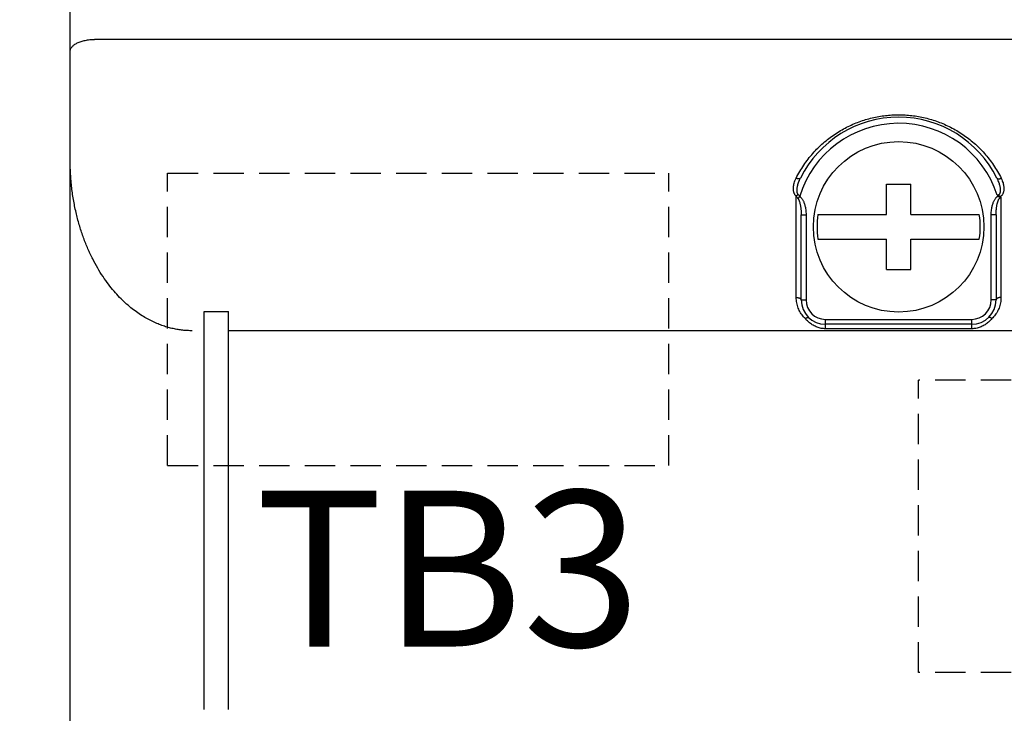
# Model space of a CAD drawing. Extents: x -131 to 1149, y -269 to 1100.
# Drawn here: x 828 to 869, y 995 to 1023 of the extents above; entities that cross this region are included whole.
import ezdxf

# ---------------------------------------------------------------- set-up
doc = ezdxf.new("R2010")
doc.units = 0
doc.header["$LTSCALE"] = 5
doc.linetypes.add('HIDDEN', pattern=[0.375, 0.25, -0.125])
doc.layers.get('0').update_dxf_attribs({"linetype": 'CONTINUOUS'})
doc.layers.get('DEFPOINTS').update_dxf_attribs({"linetype": 'CONTINUOUS'})
for name, color, linetype in [('OUTLINE', 3, 'CONTINUOUS'), ('TB', 7, 'HIDDEN'), ('外カバー', 3, 'CONTINUOUS'), ('寸法', 7, 'CONTINUOUS'), ('裏板', 3, 'CONTINUOUS')]:
    doc.layers.add(name, color=color, linetype=linetype)
doc.styles.add('STANDARD1', font='romans.shx', dxfattribs={"width": 0.7, "bigfont": 'bigfont.shx'})
doc.dimstyles.new('MEE-STD', dxfattribs={"dimscale": 3.333333, "dimtxt": 2.8, "dimasz": 2.5, "dimexe": 1, "dimexo": 1, "dimgap": 1, "dimtad": 3, "dimdec": 4, "dimdsep": 46, "dimtxsty": 'STANDARD1', "dimblk1": 'OPEN30', "dimblk2": 'OPEN30', "dimsah": 1, "dimcen": -1, "dimclrd": 7, "dimclre": 7, "dimclrt": 2, "dimadec": 4, "dimazin": 2, "dimtfac": 0.714286, "dimtdec": 4, "dimtmove": 0, "dimatfit": 3, "dimldrblk": 'OPEN30', "dimfxl": 1, "dimtolj": 1, "dimarcsym": 0})

# ---------------------------------------------------------------- blocks, each defined once
blk = doc.blocks.new('_OPEN30')
at = {"color": 0, "linetype": 'ByBlock'}
for p, q in [((-1, 0.2679), (0, 0)), ((0, 0), (-1, -0.2679)), ((0, 0), (-1, 0))]:
    blk.add_line(p, q, dxfattribs=at)
blk = doc.blocks.new('*D69')
at = {"layer": 'DEFPOINTS', "color": 0}
for p in [(868.347, 1067.117), (918.347, 1067.117), (896.347, 949.117)]:
    blk.add_point(p, dxfattribs=at)
at = {"layer": '寸法', "color": 7, "lineweight": -2}
for p, q in [((871.68, 1067.117), (921.68, 1067.117)), ((918.347, 957.45), (918.347, 1058.784)), ((899.68, 949.117), (921.68, 949.117))]:
    blk.add_line(p, q, dxfattribs=at)
at = {"layer": '寸法', "color": 7, "lineweight": -2, "xscale": 8.333333333249996, "yscale": 8.333333333249996, "zscale": 8.333333333249996}
for p, rotation in [((918.347, 1067.117), 90), ((918.347, 949.117), 270)]:
    blk.add_blockref('_OPEN30', p, dxfattribs=dict(at, rotation=rotation))
at = {"layer": '寸法', "color": 2, "insert": (910.347, 1008.117), "char_height": 9.3333, "attachment_point": 5, "rotation": 90, "style": 'STANDARD1'}
blk.add_mtext('\\A1;118', dxfattribs=at)

msp = doc.modelspace()

# ---------------------------------------------------------------- linework, layer by layer
at = {"layer": 'OUTLINE', "linetype": 'Continuous'}
for p, q in [((830.34682, 945.61806), (830.34682, 1070.61715)), ((897.34682, 1022.3114), (831.34682, 1022.3114)), ((835.84682, 994.8046), (835.84682, 1011.14215)), ((835.84682, 1011.14215), (836.84682, 1011.14215)), ((836.84682, 994.8046), (836.84682, 1011.14215)), ((891.84682, 1010.35158), (836.84682, 1010.35158))]:
    msp.add_line(p, q, dxfattribs=at)
for points, knots in [([(830.34682, 1021.81526), (830.34682, 1021.83155), (830.35015, 1021.86469), (830.36494, 1021.91345), (830.38929, 1021.96108), (830.42284, 1022.00709), (830.46521, 1022.05112), (830.51597, 1022.09279), (830.57463, 1022.13176), (830.64065, 1022.16767), (830.71339, 1022.2002), (830.79218, 1022.22905), (830.87627, 1022.25394), (830.96486, 1022.27464), (831.0571, 1022.29095), (831.15212, 1022.30272), (831.249, 1022.30982), (831.31414, 1022.3114), (831.34682, 1022.3114)], [0, 0, 0, 0, 0.04886794, 0.09913624, 0.15204388, 0.20856435, 0.26937339, 0.334867, 0.40520081, 0.4803325, 0.56005936, 0.64404922, 0.73186568, 0.82298869, 0.91683207, 1.01275873, 1.11009444, 1.20814069, 1.20814069, 1.20814069, 1.20814069]), ([(835.34682, 1010.35158), (835.28417, 1010.35158), (835.15751, 1010.35492), (834.9657, 1010.37019), (834.76999, 1010.39646), (834.57014, 1010.43458), (834.36621, 1010.48543), (834.15852, 1010.54992), (833.94727, 1010.62901), (833.73224, 1010.72401), (833.51296, 1010.83657), (833.2893, 1010.96859), (833.06195, 1011.12176), (832.83211, 1011.29751), (832.60091, 1011.4974), (832.36937, 1011.72324), (832.13862, 1011.97711), (831.91024, 1012.26085), (831.68635, 1012.57599), (831.4694, 1012.92369), (831.26219, 1013.30461), (831.06782, 1013.71877), (830.88968, 1014.16531), (830.73122, 1014.64245), (830.59586, 1015.14733), (830.48677, 1015.67605), (830.4067, 1016.22364), (830.35778, 1016.78427), (830.34682, 1017.16197), (830.34682, 1017.35158)], [0, 0, 0, 0, 0.18795669, 0.37990729, 0.57697479, 0.78007761, 0.9899558, 1.20716146, 1.43213179, 1.66629123, 1.91199279, 2.17118679, 2.44497343, 2.73390226, 3.03868602, 3.36128234, 3.70365402, 4.06727561, 4.45331872, 4.86267935, 5.29603884, 5.75344673, 6.23437562, 6.73750252, 7.2608691, 7.80160707, 8.35615838, 8.92013678, 9.48898588, 9.48898588, 9.48898588, 9.48898588])]:
    msp.add_open_spline(points, degree=3, knots=knots, dxfattribs=at)
at = {"layer": 'TB'}
for p, q in [((834.34682, 1004.81715), (834.34682, 1016.81715)), ((834.34682, 1016.81715), (854.91682, 1016.81715)), ((854.91682, 1004.81715), (854.91682, 1016.81715)), ((893.34682, 1008.31715), (865.15682, 1008.31715)), ((865.15682, 996.31715), (865.15682, 1008.31715)), ((834.34682, 1004.81715), (854.91682, 1004.81715)), ((893.34682, 996.31715), (865.15682, 996.31715))]:
    msp.add_line(p, q, dxfattribs=at)
at = {"layer": '外カバー'}
for p, q in [((863.84682, 1015.11715), (863.84682, 1016.36715)), ((863.84682, 1016.36715), (864.84682, 1016.36715)), ((864.84682, 1015.11715), (864.84682, 1016.36715)), ((860.14682, 1011.71638), (860.14682, 1015.87508)), ((860.28571, 1015.8701), (860.21627, 1015.77704)), ((868.53667, 1015.86715), (868.40884, 1015.86715)), ((868.54682, 1015.82103), (868.54682, 1011.71638)), ((860.34682, 1011.61715), (860.34682, 1015.11404)), ((860.34682, 1015.11404), (860.54682, 1015.11404)), ((860.54682, 1015.11404), (860.54682, 1011.61715)), ((861.03516, 1015.11715), (863.84682, 1015.11715)), ((864.84682, 1015.11715), (867.65848, 1015.11715)), ((868.34682, 1015.11404), (868.14682, 1015.11404)), ((868.14682, 1011.61715), (868.14682, 1015.11404)), ((868.34682, 1015.11404), (868.34682, 1011.61715)), ((861.03516, 1014.11715), (863.84682, 1014.11715)), ((863.84682, 1012.86715), (863.84682, 1014.11715)), ((864.84682, 1014.11715), (867.65848, 1014.11715)), ((864.84682, 1012.86715), (864.84682, 1014.11715)), ((863.84682, 1012.86715), (864.84682, 1012.86715)), ((860.34682, 1011.61715), (860.54682, 1011.61715)), ((868.34682, 1011.61715), (868.14682, 1011.61715)), ((861.34682, 1010.43354), (861.34682, 1010.81715)), ((861.34682, 1010.81715), (867.34682, 1010.81715)), ((867.34682, 1010.43354), (867.34682, 1010.81715)), ((867.34682, 1010.61715), (861.34682, 1010.61715)), ((867.34682, 1010.43354), (861.34682, 1010.43354))]:
    msp.add_line(p, q, dxfattribs=at)
msp.add_circle((864.34682, 1014.61715), 3.5, dxfattribs=at)
for centre, radius, start, end in [((864.34682, 1014.61715), 4.5, 26.411263, 153.588737), ((864.34682, 1014.61715), 4.25, 17.85534, 162.853789), ((864.34682, 1014.61715), 4.25, 17.104646, 17.146378), ((864.34682, 1014.61715), 3.34919, 171.414235, 188.585765), ((864.34682, 1014.61715), 3.34919, 351.414235, 8.585765), ((861.34682, 1011.61715), 1, 180, 270), ((861.34682, 1011.61715), 0.8, 180, 270), ((867.34682, 1011.61715), 1, 270, 0), ((867.34682, 1011.61715), 0.8, 270, 0)]:
    msp.add_arc(centre, radius, start, end, dxfattribs=at)
for points, knots in [([(860.13739, 1016.60853), (860.18399, 1016.70236), (860.28305, 1016.88613), (860.44884, 1017.14998), (860.62985, 1017.39984), (860.82467, 1017.63483), (861.03193, 1017.85431), (861.25032, 1018.05784), (861.47856, 1018.24509), (861.71542, 1018.41585), (861.95977, 1018.57002), (862.21053, 1018.70758), (862.46675, 1018.82859), (862.72753, 1018.93312), (862.99205, 1019.02129), (863.25957, 1019.09321), (863.52942, 1019.14901), (863.80097, 1019.18879), (864.07362, 1019.21263), (864.34682, 1019.22057), (864.62002, 1019.21263), (864.89268, 1019.18879), (865.16422, 1019.14901), (865.43407, 1019.09321), (865.7016, 1019.02129), (865.96612, 1018.93312), (866.2269, 1018.82859), (866.48311, 1018.70758), (866.73388, 1018.57002), (866.97822, 1018.41585), (867.21509, 1018.24509), (867.44333, 1018.05784), (867.66172, 1017.85431), (867.86898, 1017.63483), (868.0638, 1017.39985), (868.24481, 1017.14998), (868.41059, 1016.88614), (868.50966, 1016.70236), (868.55626, 1016.60853)], [0, 0, 0, 0, 0.31427073, 0.62578257, 0.93417528, 1.23921615, 1.54087066, 1.83918134, 2.13418798, 2.42595705, 2.71462278, 3.00038659, 3.28348478, 3.56416815, 3.84273012, 4.11948138, 4.39476274, 4.66893078, 4.94234424, 5.21538226, 5.4884203, 5.76183376, 6.03600178, 6.31128317, 6.58803439, 6.86659637, 7.14727973, 7.43037793, 7.71614177, 8.00480744, 8.2965764, 8.5915831, 8.88989401, 9.19154865, 9.49658905, 9.80498116, 10.1164931, 10.43076505, 10.43076505, 10.43076505, 10.43076505]), ([(860.14682, 1015.87508), (860.13903, 1015.8815), (860.12352, 1015.89599), (860.10204, 1015.92157), (860.08202, 1015.95226), (860.06415, 1015.98822), (860.04906, 1016.02963), (860.03737, 1016.07673), (860.02975, 1016.12996), (860.02703, 1016.18991), (860.03031, 1016.25728), (860.04103, 1016.33296), (860.06107, 1016.4177), (860.09258, 1016.51139), (860.12094, 1016.57541), (860.13739, 1016.60853)], [0, 0, 0, 0, 0.030292982, 0.06349907, 0.099965134, 0.139960984, 0.18373121, 0.231910209, 0.285292597, 0.344796211, 0.411674712, 0.487341165, 0.573791414, 0.672517723, 0.783483938, 0.783483938, 0.783483938, 0.783483938]), ([(860.31651, 1016.6188), (860.31447, 1016.61468), (860.30872, 1016.60681), (860.29633, 1016.59779), (860.28053, 1016.59141), (860.26169, 1016.58768), (860.24019, 1016.5866), (860.21644, 1016.58819), (860.19096, 1016.59241), (860.16429, 1016.59916), (860.14641, 1016.60516), (860.13739, 1016.60853)], [0, 0, 0, 0, 0.013782416, 0.02865634, 0.04541951, 0.064496726, 0.086006093, 0.109846114, 0.135761435, 0.163387953, 0.192285095, 0.192285095, 0.192285095, 0.192285095]), ([(860.21611, 1015.95191), (860.21214, 1015.95717), (860.20448, 1015.96935), (860.19494, 1015.99078), (860.18694, 1016.01698), (860.1809, 1016.04817), (860.17725, 1016.08454), (860.17642, 1016.12638), (860.17893, 1016.17413), (860.18544, 1016.2284), (860.1968, 1016.2899), (860.21417, 1016.35959), (860.23899, 1016.43832), (860.27284, 1016.52628), (860.30076, 1016.58707), (860.31651, 1016.6188)], [0, 0, 0, 0, 0.019763247, 0.042963876, 0.070168531, 0.10178715, 0.138110028, 0.179691165, 0.227209607, 0.281458123, 0.343541451, 0.414715241, 0.496780072, 0.591029614, 0.697300878, 0.697300878, 0.697300878, 0.697300878]), ([(868.37713, 1016.6188), (868.3924, 1016.58805), (868.41969, 1016.52877), (868.45299, 1016.44293), (868.47773, 1016.36561), (868.49528, 1016.29686), (868.50705, 1016.23569), (868.51404, 1016.18134), (868.51705, 1016.13336), (868.51673, 1016.09126), (868.5136, 1016.05456), (868.50809, 1016.02293), (868.50059, 1015.99612), (868.49151, 1015.97399), (868.48125, 1015.95625), (868.4702, 1015.94254), (868.45867, 1015.93235), (868.4468, 1015.92514), (868.43447, 1015.92042), (868.42138, 1015.91794), (868.40709, 1015.9177), (868.39725, 1015.91915), (868.39212, 1015.92026)], [0, 0, 0, 0, 0.102994047, 0.195627834, 0.276072257, 0.346384541, 0.408348425, 0.462847464, 0.510652204, 0.552476777, 0.589042094, 0.621008842, 0.648679314, 0.67237221, 0.692607621, 0.709930068, 0.724983519, 0.738535671, 0.75138512, 0.764359292, 0.778306454, 0.794066929, 0.794066929, 0.794066929, 0.794066929]), ([(868.37713, 1016.6188), (868.37918, 1016.61468), (868.38493, 1016.60681), (868.39732, 1016.59779), (868.41312, 1016.59141), (868.43195, 1016.58768), (868.45346, 1016.5866), (868.47721, 1016.58819), (868.50269, 1016.59241), (868.52935, 1016.59916), (868.54724, 1016.60516), (868.55626, 1016.60853)], [0, 0, 0, 0, 0.013782425, 0.028656348, 0.045419505, 0.064496699, 0.086006035, 0.109846019, 0.1357613, 0.163387779, 0.192284887, 0.192284887, 0.192284887, 0.192284887]), ([(868.55626, 1016.60853), (868.5719, 1016.57704), (868.5992, 1016.51578), (868.63004, 1016.42599), (868.65033, 1016.34411), (868.66189, 1016.27049), (868.66637, 1016.20426), (868.66505, 1016.14478), (868.6589, 1016.09164), (868.64876, 1016.04442), (868.63529, 1016.00268), (868.61903, 1015.96605), (868.60053, 1015.93436), (868.58037, 1015.90749), (868.5592, 1015.88521), (868.54416, 1015.87269), (868.53665, 1015.86715)], [0, 0, 0, 0, 0.105492727, 0.20090226, 0.284449997, 0.358242077, 0.424197572, 0.483327483, 0.536479974, 0.584433099, 0.627971799, 0.667851331, 0.704410491, 0.737830649, 0.768404782, 0.796395972, 0.796395972, 0.796395972, 0.796395972]), ([(860.21611, 1015.95191), (860.21085, 1015.9449), (860.20002, 1015.93112), (860.18294, 1015.91128), (860.16525, 1015.89253), (860.153, 1015.88072), (860.14682, 1015.87508)], [0, 0, 0, 0, 0.026288482, 0.052584798, 0.078486563, 0.103600761, 0.103600761, 0.103600761, 0.103600761]), ([(860.28572, 1015.87011), (860.27783, 1015.87944), (860.26175, 1015.89773), (860.23801, 1015.92453), (860.22302, 1015.94277), (860.21611, 1015.95191)], [0, 0, 0, 0, 0.036654281, 0.073048245, 0.107427569, 0.107427569, 0.107427569, 0.107427569]), ([(868.53667, 1015.86715), (868.52776, 1015.86715), (868.51, 1015.86815), (868.4838, 1015.87279), (868.45854, 1015.88053), (868.43463, 1015.89124), (868.41241, 1015.90455), (868.3987, 1015.91485), (868.39212, 1015.92026)], [0, 0, 0, 0, 0.026727202, 0.05321055, 0.079638184, 0.105801325, 0.131602191, 0.157169196, 0.157169196, 0.157169196, 0.157169196]), ([(860.21627, 1015.77705), (860.20825, 1015.78755), (860.19199, 1015.80883), (860.16844, 1015.84125), (860.15371, 1015.86372), (860.14682, 1015.87508)], [0, 0, 0, 0, 0.039626869, 0.080355247, 0.120189021, 0.120189021, 0.120189021, 0.120189021]), ([(860.21627, 1015.77705), (860.22093, 1015.77094), (860.23024, 1015.75727), (860.24328, 1015.73412), (860.25618, 1015.70681), (860.26885, 1015.67511), (860.28122, 1015.63868), (860.29319, 1015.59711), (860.30463, 1015.54991), (860.31538, 1015.49655), (860.32521, 1015.43638), (860.33383, 1015.36863), (860.34083, 1015.29237), (860.34567, 1015.20656), (860.34682, 1015.14603), (860.34682, 1015.11404)], [0, 0, 0, 0, 0.02304055, 0.049544609, 0.079621434, 0.113593774, 0.151907972, 0.19499162, 0.243333799, 0.297550196, 0.35825374, 0.42618996, 0.50239129, 0.587971704, 0.683960873, 0.683960873, 0.683960873, 0.683960873]), ([(860.28571, 1015.8701), (860.29477, 1015.86333), (860.31301, 1015.84816), (860.33918, 1015.82176), (860.36509, 1015.79059), (860.39052, 1015.75441), (860.41533, 1015.71284), (860.43934, 1015.66539), (860.46227, 1015.61154), (860.48381, 1015.55064), (860.5035, 1015.48199), (860.52077, 1015.40468), (860.53482, 1015.31764), (860.5445, 1015.2197), (860.54682, 1015.15053), (860.54682, 1015.11404)], [0, 0, 0, 0, 0.033923844, 0.071026325, 0.111374033, 0.155368649, 0.203570561, 0.256502557, 0.314754065, 0.379059875, 0.450148057, 0.52890606, 0.616566362, 0.714484913, 0.823978373, 0.823978373, 0.823978373, 0.823978373]), ([(868.14682, 1015.11404), (868.14682, 1015.15062), (868.14915, 1015.21993), (868.15888, 1015.31804), (868.17297, 1015.40517), (868.19027, 1015.48251), (868.21, 1015.55116), (868.23156, 1015.61203), (868.25452, 1015.66584), (868.27853, 1015.71323), (868.30333, 1015.75474), (868.32875, 1015.79084), (868.35461, 1015.82192), (868.38073, 1015.84823), (868.39889, 1015.86336), (868.40793, 1015.87011)], [0, 0, 0, 0, 0.109763991, 0.207845095, 0.295589086, 0.374380521, 0.44546901, 0.50975167, 0.567972673, 0.620857654, 0.669001542, 0.712926714, 0.753179417, 0.790158493, 0.823983295, 0.823983295, 0.823983295, 0.823983295]), ([(868.34682, 1015.11404), (868.34682, 1015.14776), (868.3481, 1015.21134), (868.35343, 1015.30117), (868.3611, 1015.38043), (868.37048, 1015.45034), (868.38112, 1015.51198), (868.3927, 1015.56624), (868.40499, 1015.61382), (868.4178, 1015.65535), (868.43099, 1015.69136), (868.44447, 1015.7223), (868.45814, 1015.74851), (868.47186, 1015.77019), (868.48544, 1015.78753), (868.49874, 1015.80085), (868.51163, 1015.81049), (868.52396, 1015.81683), (868.53564, 1015.8203), (868.54322, 1015.82103), (868.54682, 1015.82103)], [0, 0, 0, 0, 0.101175135, 0.190724441, 0.269897015, 0.340021603, 0.402284258, 0.457504332, 0.506401836, 0.549675145, 0.587836043, 0.621397409, 0.650850181, 0.676414437, 0.698254144, 0.716821926, 0.732691977, 0.746357003, 0.758208212, 0.769027707, 0.769027707, 0.769027707, 0.769027707]), ([(868.40722, 1015.86713), (868.40717, 1015.86747), (868.40735, 1015.86816), (868.40747, 1015.86917), (868.40776, 1015.8698), (868.40793, 1015.8701)], [0, 0, 0, 0, 0.00103226825, 0.00205825969, 0.00307627487, 0.00307627487, 0.00307627487, 0.00307627487]), ([(868.40722, 1015.86713), (868.40749, 1015.86713), (868.40803, 1015.86712), (868.40858, 1015.86712), (868.40885, 1015.86711)], [0, 0, 0, 0, 0.0008109347, 0.00163042073, 0.00163042073, 0.00163042073, 0.00163042073]), ([(868.40884, 1015.86713), (868.41763, 1015.86699), (868.43503, 1015.86593), (868.46057, 1015.86197), (868.48497, 1015.85554), (868.50778, 1015.84664), (868.5286, 1015.8353), (868.54108, 1015.82603), (868.54682, 1015.82103)], [0, 0, 0, 0, 0.026369175, 0.052212532, 0.077432537, 0.101892963, 0.125502249, 0.148344122, 0.148344122, 0.148344122, 0.148344122]), ([(860.51891, 1010.84772), (860.49411, 1010.87136), (860.44613, 1010.92117), (860.38041, 1011.00241), (860.32121, 1011.09034), (860.26939, 1011.18437), (860.22573, 1011.2838), (860.19094, 1011.38778), (860.16562, 1011.49533), (860.15026, 1011.60525), (860.14682, 1011.67933), (860.14682, 1011.71638)], [0, 0, 0, 0, 0.102770306, 0.207189473, 0.313096359, 0.420364299, 0.528857417, 0.6384328, 0.748852456, 0.859824442, 0.970959688, 0.970959688, 0.970959688, 0.970959688]), ([(860.14682, 1011.71638), (860.15632, 1011.71638), (860.17517, 1011.71571), (860.20294, 1011.71274), (860.22958, 1011.70785), (860.25456, 1011.70114), (860.27739, 1011.69276), (860.29761, 1011.68285), (860.31483, 1011.6716), (860.32872, 1011.65921), (860.33899, 1011.64585), (860.34536, 1011.63175), (860.34682, 1011.6219), (860.34682, 1011.61715)], [0, 0, 0, 0, 0.028480882, 0.056526356, 0.083716771, 0.109664737, 0.134033407, 0.156558104, 0.177073753, 0.195551497, 0.212146837, 0.227252309, 0.241519871, 0.241519871, 0.241519871, 0.241519871]), ([(868.54682, 1011.71638), (868.54682, 1011.67933), (868.54339, 1011.60524), (868.52802, 1011.49531), (868.5027, 1011.38777), (868.46791, 1011.28379), (868.42425, 1011.18436), (868.37243, 1011.09033), (868.31323, 1011.00241), (868.24751, 1010.92117), (868.19953, 1010.87136), (868.17474, 1010.84772)], [0, 0, 0, 0, 0.111148295, 0.22211908, 0.332540574, 0.442118488, 0.550608779, 0.657871471, 0.763775556, 0.868192381, 0.970959684, 0.970959684, 0.970959684, 0.970959684]), ([(868.54682, 1011.71638), (868.53733, 1011.71638), (868.51848, 1011.71571), (868.49071, 1011.71274), (868.46407, 1011.70785), (868.43908, 1011.70114), (868.41626, 1011.69276), (868.39604, 1011.68285), (868.37882, 1011.6716), (868.36493, 1011.65921), (868.35465, 1011.64585), (868.34828, 1011.63175), (868.34682, 1011.6219), (868.34682, 1011.61715)], [0, 0, 0, 0, 0.028480887, 0.056526365, 0.083716781, 0.109664746, 0.134033415, 0.156558111, 0.177073759, 0.195551501, 0.212146839, 0.22725231, 0.241519871, 0.241519871, 0.241519871, 0.241519871]), ([(860.51891, 1010.84772), (860.52612, 1010.85342), (860.54037, 1010.86402), (860.56188, 1010.87781), (860.58243, 1010.88875), (860.60157, 1010.89659), (860.61891, 1010.90118), (860.63417, 1010.9024), (860.64716, 1010.90011), (860.65419, 1010.89585), (860.65689, 1010.89327)], [0, 0, 0, 0, 0.02756918, 0.053245317, 0.076596629, 0.097293455, 0.115153823, 0.130220717, 0.142896582, 0.154119362, 0.154119362, 0.154119362, 0.154119362]), ([(861.34682, 1010.43354), (861.31786, 1010.43354), (861.25964, 1010.43618), (861.17266, 1010.44807), (861.08634, 1010.46793), (861.00151, 1010.4956), (860.91903, 1010.5307), (860.8398, 1010.57261), (860.7648, 1010.62041), (860.69482, 1010.67293), (860.63043, 1010.7289), (860.57186, 1010.78707), (860.53592, 1010.82745), (860.51891, 1010.84772)], [0, 0, 0, 0, 0.086878157, 0.174569651, 0.263034501, 0.352230252, 0.441906665, 0.5316298, 0.620801269, 0.70846128, 0.793864897, 0.876543404, 0.955935249, 0.955935249, 0.955935249, 0.955935249]), ([(868.17474, 1010.84772), (868.15771, 1010.82744), (868.12176, 1010.78704), (868.06318, 1010.72887), (867.9988, 1010.67291), (867.92884, 1010.62041), (867.85386, 1010.57262), (867.77465, 1010.53071), (867.69216, 1010.49561), (867.60732, 1010.46794), (867.52097, 1010.44807), (867.43399, 1010.43618), (867.37577, 1010.43354), (867.34682, 1010.43354)], [0, 0, 0, 0, 0.079447774, 0.162126242, 0.247511574, 0.335140695, 0.424285637, 0.513988926, 0.603666805, 0.692884983, 0.781386634, 0.869097098, 0.955935273, 0.955935273, 0.955935273, 0.955935273]), ([(868.17474, 1010.84772), (868.16753, 1010.85342), (868.15327, 1010.86402), (868.13176, 1010.87781), (868.11122, 1010.88875), (868.09208, 1010.89659), (868.07474, 1010.90118), (868.05947, 1010.9024), (868.04649, 1010.90011), (868.03946, 1010.89585), (868.03675, 1010.89327)], [0, 0, 0, 0, 0.027569184, 0.053245327, 0.076596649, 0.097293488, 0.115153872, 0.130220784, 0.142896666, 0.154119457, 0.154119457, 0.154119457, 0.154119457])]:
    msp.add_open_spline(points, degree=3, knots=knots, dxfattribs=at)

# ---------------------------------------------------------------- texts
at = {"layer": '裏板', "color": 2, "insert": (845.8613, 999.75489), "char_height": 6.4, "width": 1, "attachment_point": 5, "style": 'STANDARD1'}
msp.add_mtext('TB3', dxfattribs=at)

# ---------------------------------------------------------------- dimensions: what is measured, and where the dimension line sits
at = {"layer": '寸法'}
dim = msp.add_linear_dim(base=(918.34682, 1067.11715), p1=(896.34682, 949.11715), p2=(868.34682, 1067.11715), angle=90, dimstyle='MEE-STD', dxfattribs=at)
dim.commit()
dim.dimension.update_dxf_attribs({"geometry": '*D69', "text_midpoint": (910.34682, 1008.11715)})

# ---------------------------------------------------------------- leaders
at = {"layer": '寸法', "annotation_type": 0, "has_hookline": 1, "hookline_direction": 1, "text_width": 50.77333}
msp.add_leader([(864.34682, 1067.11715), (795.33723, 1013.44593), (787.0039, 1013.44593)], dimstyle='MEE-STD', override={"dimgap": 1, "dimtad": 1}, dxfattribs=at)

doc.saveas('drawing.dxf')
